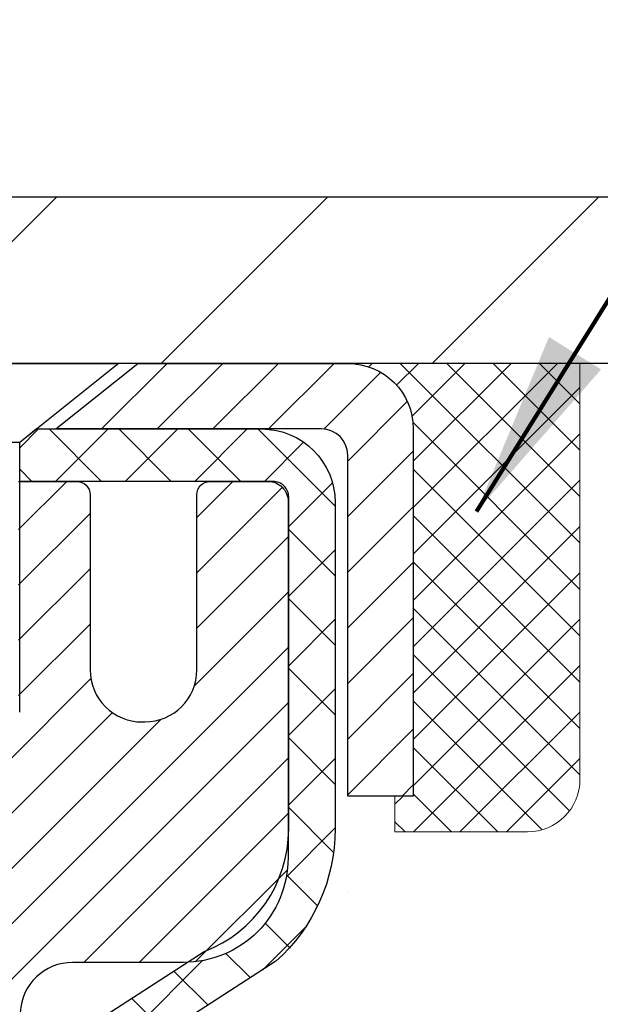
# Model space of a CAD drawing. Extents: x -6 to 3254, y -6 to 1977.
# Drawn here: x 25 to 26, y 17 to 18 of the extents above; entities that cross this region are included whole.
import ezdxf

# ---------------------------------------------------------------- set-up
doc = ezdxf.new("R2010")
doc.units = 0
doc.header["$LTSCALE"] = 5
doc.header["$MEASUREMENT"] = 0
doc.layers.get('0').update_dxf_attribs({"color": 200, "linetype": 'CONTINUOUS'})
doc.layers.get('DEFPOINTS').update_dxf_attribs({"linetype": 'CONTINUOUS'})
for name, color, linetype, lineweight in [('CAPPING STRIP - H', 251, 'CONTINUOUS', 15), ('CAPPING STRIP - L', 7, 'CONTINUOUS', 25), ('CONCRETE - H', 130, 'CONTINUOUS', 9), ('CONCRETE - L', 132, 'CONTINUOUS', 13), ('COVER PLATE - L', 7, 'CONTINUOUS', 25), ('DIMS', 50, 'CONTINUOUS', 25), ('MIG RETAINER - H', 251, 'CONTINUOUS', 20), ('MIG RETAINER - L', 7, 'CONTINUOUS', 30), ('PVC SIDESHEET - H', 170, 'CONTINUOUS', 20), ('PVC SIDESHEET - L', 150, 'CONTINUOUS', 25), ('SCREW - L', 1, 'CONTINUOUS', 25), ('SEALANT - H', 50, 'CONTINUOUS', 15), ('SEALANT - L', 52, 'CONTINUOUS', 20), ('TEXT - 4', 241, 'CONTINUOUS', 25)]:
    doc.layers.add(name, color=color, linetype=linetype, lineweight=lineweight)
doc.styles.add('ROMANS', font='romans', dxfattribs={"width": 0.9})
doc.dimstyles.get("Standard").update_dxf_attribs({"dimtxt": 0.18, "dimasz": 0.18, "dimexe": 0.18, "dimexo": 0.0625, "dimgap": 0.09, "dimtad": 0, "dimtih": 1, "dimtoh": 1, "dimdec": 4, "dimzin": 0, "dimdsep": 46, "dimtxsty": 'Standard', "dimcen": 0.09, "dimadec": 0, "dimazin": 0, "dimtfac": 1, "dimtdec": 4, "dimtofl": 0, "dimtmove": 0, "dimatfit": 3, "dimfxl": 1, "dimtolj": 1, "dimtzin": 0, "dimarcsym": 0})

# ---------------------------------------------------------------- blocks, each defined once
blk = doc.blocks.new('*D13')
at = {"layer": 'DEFPOINTS', "color": 0, "transparency": 16777216}
for p in [(30.8873907098895, 17.90450826424291), (24.52003525858109, 12.90450826424313), (30.02729820749139, 12.90450826424313)]:
    blk.add_point(p, dxfattribs=at)
at = {"layer": 'DIMS', "color": 0, "lineweight": -2, "transparency": 16777216}
for p, q in [((30.6073907098895, 17.90450826424291), (29.74729820749139, 17.90450826424291)), ((30.02729820749139, 17.62450826424291), (30.02729820749139, 16.35998877890532)), ((30.02729820749139, 13.18450826424313), (30.02729820749139, 15.05332211223866)), ((24.80003525858109, 12.90450826424313), (30.30729820749139, 12.90450826424313))]:
    blk.add_line(p, q, dxfattribs=at)
at = {"layer": 'DIMS', "color": 0, "transparency": 16777216}
for points in [[(29.98063154082472, 17.62450826424291), (30.07396487415805, 17.62450826424291), (30.02729820749139, 17.90450826424291)], [(29.98063154082472, 13.18450826424313), (30.07396487415805, 13.18450826424313), (30.02729820749139, 12.90450826424313)]]:
    blk.add_solid(points, dxfattribs=at)
at = {"layer": 'DIMS', "color": 0, "transparency": 16777216, "insert": (30.02729820749138, 15.706655445572), "char_height": 0.28, "attachment_point": 5}
blk.add_mtext('\\A1;5 IN\\P [127.0mm]', dxfattribs=at)
blk = doc.blocks.new('*X14')
at = {"color": 0}
for p, q in [((1237.986130794628, 929.2961535421395), (1237.97385116075, 929.3084331760182)), ((1238.536813030436, 929.1775962613214), (1238.667649945133, 929.3084331760183)), ((1239.602059879881, 928.4750761578006), (1240.435416898099, 929.3084331760183)), ((1246.588648714498, 922.4614025752369), (1239.741618113716, 929.3084331760182)), ((1240.190661302946, 927.2959106278986), (1242.203183851066, 929.3084331760184)), ((1240.238648714498, 923.8083641335176), (1245.738717756998, 929.3084331760184)), ((1240.238648714498, 925.5761310864839), (1243.970950804032, 929.3084331760184)), ((1246.588648714498, 924.2291695282032), (1241.509385066682, 929.3084331760182)), ((1246.588648714498, 925.9969364811695), (1243.277152019649, 929.3084331760182)), ((1246.588648714498, 927.7647034341359), (1245.044918972615, 929.3084331760182)), ((1240.238648714498, 922.0405971805513), (1246.588648714498, 928.3905971805514)), ((1246.588648714498, 920.6936356222706), (1240.226369080619, 927.0559152561492)), ((1240.238648714498, 920.2728302275848), (1246.588648714498, 926.622830227585)), ((1246.588648714497, 918.9258686693039), (1240.238648714498, 925.2758686693037)), ((1240.238648714498, 918.5050632746186), (1246.588648714498, 924.8550632746186)), ((1246.588648714497, 917.1581017163379), (1240.238648714498, 923.5081017163377)), ((1240.238648714498, 916.7372963216523), (1246.588648714498, 923.0872963216523)), ((1246.588648714497, 915.3903347633716), (1240.238648714498, 921.7403347633713)), ((1240.238648714498, 914.9695293686858), (1246.588648714498, 921.3195293686858)), ((1246.588648714497, 913.6225678104047), (1240.238648714498, 919.9725678104049)), ((1240.238648714498, 913.2017624157195), (1246.588648714498, 919.5517624157194)), ((1246.193007264837, 912.2504423070994), (1240.238648714498, 918.2048008574385)), ((1240.249262063965, 911.4446088122202), (1246.588648714498, 917.783995462753)), ((1245.15052543455, 911.5251571844204), (1240.238648714498, 916.4370339044722)), ((1242.017029016931, 911.4446088122202), (1246.588648714498, 916.0162285097866)), ((1243.463306853783, 911.4446088122203), (1240.238648714498, 914.6692669515057)), ((1243.784795969898, 911.4446088122203), (1246.588648714498, 914.2484615568203)), ((1239.538648714498, 912.5017624157197), (1239.845319474796, 912.8084331760185)), ((1241.695539900817, 911.4446088122203), (1240.238648714498, 912.9014999985397)), ((1239.92777294785, 911.4446088122202), (1239.538648714498, 911.833733045573))]:
    blk.add_line(p, q, dxfattribs=at)
blk = doc.blocks.new('*D34')
at = {"layer": 'DEFPOINTS', "color": 0, "transparency": 16777216}
for p in [(29.02003525858165, 20.19584714334891), (8.020035258581537, 17.96700826424291), (29.02003525858165, 17.96700826424289)]:
    blk.add_point(p, dxfattribs=at)
at = {"layer": 'DIMS', "color": 0, "lineweight": -2, "transparency": 16777216}
for p, q in [((8.020035258581537, 18.24700826424291), (8.020035258581537, 20.47584714334891)), ((29.02003525858165, 18.24700826424289), (29.02003525858165, 20.47584714334891)), ((8.300035258581536, 20.19584714334891), (23.00188747138468, 20.19584714334891)), ((28.74003525858165, 20.19584714334891), (25.89522080471802, 20.19584714334891))]:
    blk.add_line(p, q, dxfattribs=at)
at = {"layer": 'DIMS', "color": 0, "transparency": 16777216}
for points in [[(8.300035258581536, 20.24251381001558), (8.300035258581536, 20.14918047668225), (8.020035258581537, 20.19584714334891)], [(28.74003525858165, 20.24251381001558), (28.74003525858165, 20.14918047668225), (29.02003525858165, 20.19584714334891)]]:
    blk.add_solid(points, dxfattribs=at)
at = {"layer": 'DIMS', "color": 0, "transparency": 16777216, "insert": (24.44855413805135, 20.19584714334891), "char_height": 0.28, "attachment_point": 5}
blk.add_mtext('\\A1;21 IN\\P [533.4mm]', dxfattribs=at)

msp = doc.modelspace()

# ---------------------------------------------------------------- hatches: boundary and pattern name
at = {"layer": 'CAPPING STRIP - H'}
h = msp.add_hatch(dxfattribs=at)
h.set_pattern_fill('ANSI31', color=256, scale=0.47244, angle=90, style=0)
h.set_pattern_definition([(45.00000000000001, (-971.7303187319285, 434.9401546745365), (0.04175819096297156, -0.04175819096297156), [])])
edge = h.paths.add_edge_path()
edge.add_line((24.33152071153162, 17.76830114075602), (24.31391394749081, 17.86513834298171))
edge.add_line((24.31391394749081, 17.86513834298171), (24.51822398731186, 17.90228562294988))
edge.add_arc((24.54287345697204, 17.76671353983852), 0.1377947244043846, 90.00000000099271, 100.30484647022479, ccw=False)
edge.add_line((24.54287345696965, 17.90450826424291), (24.77772079788118, 17.90450826424291))
edge.add_line((24.77772079788118, 17.90450826424291), (24.90075180181892, 17.80608346109267))
edge.add_line((24.90075180181892, 17.80608346109267), (24.54287345696965, 17.80608346109267))
edge.add_arc((24.54287345697261, 17.76671353982539), 0.03936992126728001, 90.00000000430171, 100.3048464714298)
edge.add_line((24.53583075135301, 17.80544842072294), (24.33152071153162, 17.76830114075602))
edge = h.paths.add_edge_path()
edge.add_arc((25.56511922308115, 17.76671353983255), 0.03936992126011774, 359.9999999998346, 449.9999999998345)
edge.add_line((25.56511922308126, 17.80608346109267), (25.16649877032349, 17.80608346109267))
edge.add_line((25.16649877032349, 17.80608346109267), (25.28952977426124, 17.90450826424291))
edge.add_line((25.28952977426123, 17.90450826424291), (25.60448914434081, 17.90450826424291))
edge.add_arc((25.6044891443407, 17.80608346109278), 0.09842480315012381, -6.622258297284134e-11, 89.99999999993378, ccw=False)
edge.add_line((25.70291394749082, 17.80608346109267), (25.70291394749082, 17.25490456345221))
edge.add_line((25.70291394749082, 17.25490456345221), (25.60448914434081, 17.25490456345221))
edge.add_line((25.60448914434081, 17.25490456345221), (25.60448914434127, 17.76671353983244))
at = {"layer": 'CONCRETE - H'}
h = msp.add_hatch(dxfattribs=at)
h.set_pattern_fill('AR-CONC', color=256, scale=0.196)
h.set_pattern_definition([(49.99999999999999, (0, 0), (1.405829957897477, -0.1229941845658864), [0.147, -1.617]), (355, (0, 0), (-0.27195261388148, 1.474296582052023), [0.1176, -1.2936]), (100.45144446, (0.11715249476, -0.01024951424), (1.13387733958514, 1.351302382298514), [0.12493077632, -1.37423853952]), (46.18420000000002, (0, 0.392), (2.091793008116282, -0.32441779035443), [0.2205, -2.4255]), (96.63563549, (0.1743160202, 0.36496511828), (1.831937413521488, 1.909272457518119), [0.18739627032, -2.0613589696]), (351.1841639899999, (0, 0.392), (1.831937412307355, 1.909272456529181), [0.1764, -1.94040000196]), (21, (0.196, 0.294), (1.169937822152185, -0.7891330257040641), [0.147, -1.617]), (326.0000000000001, (0.196, 0.294), (0.4768980505663002, 1.421294088291832), [0.1176, -1.2936]), (71.45144474, (0.29349481784, 0.22823891496), (1.646835858390743, 0.6321610595004535), [0.1249307724, -1.37423853952]), (37.50000000000001, (0, 0), (0.02383331642188971, 0.6524719535093706), [0, -1.27792, 0, -1.3132, 0, -1.2985]), (7.499999999999999, (0, 0), (0.5156162933866113, 0.7730469552894261), [0, -0.74872, 0, -1.24852, 0, -0.4949]), (327.5, (-0.43708, 0), (1.046291974897922, -0.04420754859938432), [0, -0.49, 0, -1.5288, 0, -2.0286]), (317.5, (-0.63308, 0), (1.143044891911077, 0.1962057653713427), [0, -0.637, 0, -1.01528, 0, -1.4406])])
edge = h.paths.add_edge_path()
edge.add_spline(control_points=[(30.22536859396378, 17.90450826424296), (30.30339903975752, 17.27323338475895), (27.86678259299547, 17.04326988968774), (25.97592637925264, 13.94318014013476), (28.5208720830289, 11.28537491762495), (30.263245458748, 9.627090017200942), (31.37726612376019, 9.485109887283285), (31.6312508701736, 9.148526460995186)], knot_values=[0, 0, 0, 0, 1.762102336133811, 4.994223918545742, 9.120404711421381, 11.07012630886334, 12.2274439556676, 12.2274439556676, 12.2274439556676, 12.2274439556676], degree=3, periodic=0)
edge.add_line((31.63125087017362, 9.148526460993253), (31.13824770217233, 9.148526460992002))
edge.add_line((31.13824770217233, 9.148526460992002), (31.13824618619535, 9.34537646950497))
edge.add_line((31.13824618619535, 9.34537646950497), (30.46856551815165, 9.345376469505027))
edge.add_arc((30.4685655184525, 9.38474647178952), 0.0393700022844925, 239.994906221002, 269.9999995621773, ccw=False)
edge.add_line((30.44887748619541, 9.350652799858722), (30.31311657857757, 9.429034396353131))
edge.add_arc((30.25800161053423, 9.333565469506539), 0.1102359999984514, 60.00181964827895, 90.00000000011079)
edge.add_line((30.25800161053402, 9.44380146950499), (29.350043669505, 9.44380146950499))
edge.add_arc((29.35004366958272, 9.483171470093119), 0.03937000058812856, 239.997452799288, 269.9999998868993, ccw=False)
edge.add_line((29.33035715352666, 9.449076924607311), (28.65027148334602, 9.84172405217572))
edge.add_arc((28.59027154256447, 9.737800969370245), 0.1200000001399316, 60.00003268741045, 90.00072380042592)
edge.add_line((28.5902700266404, 9.857800969500602), (28.37883016005898, 9.857800969500659))
edge.add_arc((28.3788301600588, 9.89717096950063), 0.03936999999997148, 225.0000000000713, 270.0000000002637, ccw=False)
edge.add_line((28.35099136608354, 9.869332175525301), (28.23452180999451, 9.985801731577624))
edge.add_arc((27.98482286755462, 9.736096725233491), 0.3531319187625602, 45.00069570158745, 76.09850587989182)
edge.add_arc((27.69553827456106, 8.567326951910895), 1.557170273114397, 76.0981140355901, 103.902000891071)
edge.add_arc((27.40625368147817, 9.736096725349807), 0.3531319186175035, 103.9020008910989, 132.1169401458514)
edge.add_line((27.16942718577676, 9.9980420686569), (27.04008518303774, 9.869332175525358))
edge.add_arc((27.01224638895418, 9.89717096966251), 0.03937000019097794, 269.99779393082713, 314.99999994485154, ccw=False)
edge.add_line((27.01224487308435, 9.857800969500715), (25.30134128657846, 9.857800969500659))
edge.add_arc((25.30134128657837, 9.897170969500568), 0.03936999999990931, 179.9999999998397, 270.00000000012403, ccw=False)
edge.add_line((25.26197128657846, 9.897170969500678), (25.2619712865725, 15.25822059514695))
edge.add_arc((25.30134128657237, 15.25822059514707), 0.03936999999987378, 107.3023772371964, 180.0000000001654, ccw=False)
edge.add_arc((25.16202924580417, 15.70543470898344), 0.4290404058596178, 287.3023772371913, 306.9749010396784)
edge.add_arc((25.08554290599544, 15.76754280112277), 0.5251995961844595, 309.5666441756437, 345.6920565175258)
edge.add_arc((24.01559271959663, 16.05439782793957), 1.632909065609077, 345.2170686115381, 355.1808035833562)
edge.add_arc((24.28475919177398, 15.82046990350106), 1.361411651893387, 4.074979495408127, 18.3350539601574)
edge.add_arc((25.15028856950579, 16.11302480827118), 0.4478254090915102, 17.64025593849562, 71.87109708272261)
edge.add_arc((25.32036633806955, 16.59020837251763), 0.06004988997894632, 193.482230655925, 239.21539210709568, ccw=False)
edge.add_line((25.26197128657249, 16.57620811369361), (25.26197128657249, 16.76544316255229))
edge.add_line((25.26197128657249, 16.76544316255229), (25.16354628657282, 16.76544316255229))
edge.add_line((25.16354628657282, 16.76544316255229), (25.16354628657281, 16.76999571867236))
edge.add_arc((25.20291628657268, 16.76999571867253), 0.03936999999987378, 122.90315213924941, 180.0000000002482, ccw=False)
edge.add_line((25.18152968993696, 16.8030503762011), (25.49674763039276, 17.00699860767412))
edge.add_arc((25.31577554346622, 17.2081486019136), 0.2705775608380894, 311.9773110940898, 358.5307111492299)
edge.add_line((25.58626414178291, 17.20121069086179), (25.87417682199488, 17.20121069086173))
edge.add_arc((25.87538066353826, 17.27874700679865), 0.07754566089428988, 269.1104878121774, 360.8895121878594)
edge.add_line((25.95291697947518, 17.27995084834208), (25.95291697947518, 17.90450826424279))
edge.add_line((25.95291697947518, 17.90450826424279), (30.2253685939638, 17.90450826424279))
at = {"layer": 'COVER PLATE - L'}
h = msp.add_hatch(dxfattribs=at)
h.set_pattern_fill('ANSI31', color=252, scale=2.3, style=0)
h.set_pattern_definition([(45, (12.39395222925256, 8.633325364968869), (-0.2032931995911324, 0.2032931995911324), [])])
h.paths.add_polyline_path([(27.95666991740162, 18.1545082642432), (18.98878525858154, 18.15450826424303), (18.80128525858148, 17.96700826424251), (18.73878525858188, 17.90450826424291), (29.02003525858154, 17.90450826424291), (29.02003525858157, 17.96700826424291)])
at = {"layer": 'MIG RETAINER - H'}
h = msp.add_hatch(dxfattribs=at)
h.set_pattern_fill('ANSI31', color=256, scale=0.47, style=0)
h.set_pattern_definition([(45, (-926.2009128802479, -420.3570147676974), (-0.04154252339470966, 0.04154252339470967), [])])
h.paths.add_polyline_path([(24.52003374260399, 14.99534346098307), (24.52003374260308, 15.69646036811724), (24.59433007688468, 15.76104518617711), (24.75803374260291, 15.76104518617711), (24.75803374260303, 14.99534346098307)])
edge = h.paths.add_edge_path()
edge.add_arc((25.3000337426009, 17.44434346098529), 0.07800000000003138, 270.000000000501, 360.0000000000418)
edge.add_line((25.37803374260098, 17.44434346098541), (25.37803374260064, 17.70734346098249))
edge.add_arc((25.39803374260085, 17.70734346098271), 0.02000000000020918, 90.00000000195422, 180.0000000006514, ccw=False)
edge.add_line((25.39803374260017, 17.72734346098281), (25.48503374260005, 17.72734346098468))
edge.add_arc((25.48503374260073, 17.69734346098465), 0.03000000000002956, 2.1719870346714742e-10, 90.0000000013028, ccw=False)
edge.add_line((25.5150337426007, 17.69734346098477), (25.51503374260138, 17.1623434609777))
edge.add_arc((25.35803374260146, 17.16234346097752), 0.1569999999999254, -90.00000000033191, 6.230038707144558e-11, ccw=False)
edge.add_line((25.35803374260055, 17.0053434609776), (25.19177342764325, 17.00534346097845))
edge.add_arc((25.19177342765393, 16.92660377594694), 0.07873968503150763, 90.00000000777618, 177.4144840053407)
edge.add_arc((24.99823096858776, 16.93534346098232), 0.114999999999426, 275.2124696741832, 357.41448399788595, ccw=False)
edge.add_arc((25.00686165391297, 16.84073631922905), 0.02000000000000517, 160.3257550186187, 275.2124696744299, ccw=False)
edge.add_arc((24.87681468748163, 16.88723393341735), 0.1181095275611714, 340.3257550185371, 642.6342225154141)
edge.add_arc((24.90702284764196, 16.75246854964604), 0.02000000000040289, -10.621520467928804, 102.63422251394002, ccw=False)
edge.add_arc((24.8490337426019, 16.76334346098412), 0.07899999999997757, 270.0000000008245, 349.3784795304081, ccw=False)
edge.add_line((24.84903374260303, 16.68434346098405), (24.77503374260183, 16.68434346098292))
edge.add_arc((24.77503374260206, 16.66734346098298), 0.01699999999999591, 90.00000000076633, 180)
edge.add_line((24.758033742602, 16.66734346098298), (24.7580337426028, 16.07364173578867))
edge.add_line((24.7580337426028, 16.07364173578861), (24.59433007688468, 16.07364173578861))
edge.add_line((24.59433007688468, 16.07364173578861), (24.52003374260308, 16.13822655384848))
edge.add_line((24.52003374260308, 16.13822655384848), (24.5200337426007, 17.69734346098198))
edge.add_arc((24.55003374260055, 17.69734346098215), 0.02999999999985903, 90.00000000043423, 180.0000000002171, ccw=False)
edge.add_line((24.55003374260033, 17.72734346098201), (24.6150337426005, 17.72734346098264))
edge.add_arc((24.61503374260072, 17.70734346098271), 0.01999999999998181, 0, 90.00000000065143, ccw=False)
edge.add_line((24.6350337426007, 17.70734346098271), (24.63503374260105, 17.44434346098126))
edge.add_arc((24.71303374260102, 17.44434346098132), 0.07799999999997453, 180.0000000000835, 270.0000000004176)
edge.add_line((24.71303374260159, 17.36634346098134), (24.71703374260161, 17.36634346098134))
edge.add_arc((24.71703374260115, 17.4443434609812), 0.07799999999986085, 270.000000000334, 360.0000000001671)
edge.add_line((24.79503374260101, 17.44434346098143), (24.79503374260067, 17.70734346098209))
edge.add_arc((24.81503374260065, 17.70734346098214), 0.01999999999998181, 90.00000000032571, 180, ccw=False)
edge.add_line((24.81503374260054, 17.72734346098213), (24.95648039065687, 17.72734346098309))
edge.add_line((24.95648039065687, 17.72734346098304), (24.95648039065687, 17.3964482547658))
edge.add_line((24.95648039065687, 17.39644825476586), (24.9757659530546, 17.377117647864))
edge.add_line((24.9757659530546, 17.37711764786394), (24.9757659530546, 17.29997539827866))
edge.add_line((24.9757659530546, 17.29997539827872), (25.03362264024323, 17.26140427348577))
edge.add_line((25.03362264024323, 17.26140427348577), (25.09147932743186, 17.29997539827872))
edge.add_line((25.09147932743186, 17.29997539827872), (25.09147932743186, 17.377117647864))
edge.add_line((25.09147932743186, 17.37711764786394), (25.11076488982868, 17.39640321025996))
edge.add_line((25.11076488982868, 17.39640321025996), (25.11076488982868, 17.72734346098304))
edge.add_line((25.11076488982868, 17.72734346098304), (25.19803374260069, 17.72734346098321))
edge.add_arc((25.19803374260069, 17.70734346098328), 0.01999999999998181, 0, 90, ccw=False)
edge.add_line((25.21803374260067, 17.70734346098328), (25.21803374260102, 17.44434346098518))
edge.add_arc((25.2960337426011, 17.44434346098541), 0.07800000000008822, 180.000000000167, 270.000000000334)
edge.add_line((25.29603374260156, 17.36634346098532), (25.30003374260158, 17.36634346098532))
at = {"layer": 'PVC SIDESHEET - H'}
h = msp.add_hatch(dxfattribs=at)
h.set_pattern_fill('ANSI37', color=256, scale=0.59055, style=0)
h.set_pattern_definition([(45, (-159.2661451923812, 7.426623681335798), (-0.05219773870371446, 0.05219773870371446), []), (135, (-159.2661451923812, 7.426623681335798), (-0.05219773870371446, -0.05219773870371446), [])])
h.paths.add_polyline_path([(25.09267725458866, 16.69612392235518), (25.09267725458854, 16.76999571867242, -0.2544175294253038), (25.14303078400811, 16.86254875975283), (25.36390064626388, 17.00545311896411, 0.4033078353723514), (25.51503374257819, 17.16234346105438), (25.51503374257819, 17.18719342704941, 0.02353096692885778), (25.51590475458723, 17.20569096110268), (25.51590475458564, 17.70372146110242, 0.4142135623729873), (25.4922827545856, 17.72734346110229), (25.11236225482204, 17.72734346110127), (25.11236225482181, 17.78639857664746), (25.13696836037953, 17.80608346109352), (25.47537518746204, 17.80608346109449, -0.4142135623730915), (25.58561118746237, 17.69584746109479), (25.58561118746373, 17.20569096110273, -0.213440768600962), (25.49674459840841, 17.00699860767418), (25.18152665795261, 16.80305037620116, 0.2544175294251872), (25.16354325458845, 16.76999571867242), (25.16354325458868, 16.69612392235518), (25.16354325458857, 16.51366582139684, 0.3306422189433676), (25.20551395721505, 16.45713600795006), (25.22927422911376, 16.45006439630907), (25.25233182908536, 16.44280423196142), (25.2750076092744, 16.4349844222034), (25.29714527693985, 16.42637588378904), (25.31858853934053, 16.41674953347223), (25.33918110373539, 16.40587628800682), (25.35876667738338, 16.39352706414689), (25.37718899894124, 16.37947286660466), (25.39433408074122, 16.36360312641898), (25.41021374015414, 16.34615970739873), (25.42486309152908, 16.32744973797577), (25.43831724921457, 16.30778034658238), (25.45061164677607, 16.28745658639838), (25.46179732721654, 16.26668203243884), (25.47194768469532, 16.24551495311567), (25.48113714354903, 16.22400042129436), (25.48943505127132, 16.20216884690416), (25.49690849475515, 16.1800441108071), (25.50362455054445, 16.15765006397595), (25.50965029518326, 16.13501055738351), (25.51505280521561, 16.1121494420027), (25.51989915718556, 16.08909056880617), (25.52425642763725, 16.06585778876689), (25.5281916931145, 16.04247495285762), (25.53177203016136, 16.0189659120511), (25.53506451532208, 15.99535451732032), (25.5381362251405, 15.97166461963792), (25.54105423616087, 15.94792006997682), (25.54388562492701, 15.92414471930982, -0.05933499155532457), (25.54387297721731, 15.91017778591225), (25.54105423616087, 15.88650863886369), (25.53813622514061, 15.86276408920259), (25.53506451532208, 15.83907419152018), (25.53177203016136, 15.8154627967894), (25.5281916931145, 15.79195375598289), (25.52425642763725, 15.76857092007361), (25.51989915718556, 15.74533814003433), (25.51505280521561, 15.7222792668378), (25.50965029518326, 15.699418151457), (25.50362455054445, 15.67677864486456), (25.49690849475515, 15.6543845980334), (25.48943505127132, 15.63225986193635), (25.48113714354903, 15.61042828754614), (25.47194768469532, 15.58891375572483), (25.46179732721654, 15.56774667640167), (25.45061164677607, 15.54697212244213), (25.43831724921457, 15.52664836225819), (25.42486309152908, 15.50697897086474), (25.41021374015414, 15.48826900144189), (25.39433408074111, 15.47082558242158), (25.37718899894113, 15.4549558422359), (25.35876667738338, 15.44090164469367), (25.33918110373539, 15.42855242083368), (25.31858853934042, 15.41767917536833), (25.29714527693985, 15.40805282505147), (25.2750076092744, 15.39944428663711), (25.25233182908536, 15.39162447687914), (25.22927422911376, 15.38436431253149), (25.20599110210056, 15.37743471034815, 0.3329817396557117), (25.16354325458823, 15.32076288744435), (25.09267725459832, 15.32076288744435), (25.09267725458854, 15.33571776328341, -0.3608117966093517), (25.18255986860455, 15.44405850065863), (25.20287768528586, 15.44840449372072), (25.22302106788012, 15.45316695654236), (25.24281558230015, 15.45876235888312), (25.26208679445866, 15.46560717050266), (25.28066176654826, 15.4741100972538), (25.29841806479609, 15.48441778931533), (25.31529474358043, 15.4963578467333), (25.3312345770864, 15.5097385681949), (25.34618033949888, 15.52436825238721), (25.36007480500322, 15.54005519799745), (25.37286074778441, 15.5566077037127), (25.38449207877837, 15.57384453947247), (25.39500802038091, 15.59166468872297), (25.40448723974665, 15.61000422257001), (25.4130086174924, 15.6287994128262), (25.42065103423564, 15.64798653130418), (25.42749337059328, 15.66750184981669), (25.43361450718245, 15.68728164017631), (25.43909332462029, 15.70726217419559), (25.44400870352396, 15.72737972368725), (25.44843892869741, 15.74757179180193), (25.45244859195289, 15.76780418032814), (25.45608859805812, 15.78807097740116), (25.45940925715748, 15.80836750003579), (25.46246087939513, 15.82868906524686), (25.46529377491546, 15.84903099004924), (25.46795825386263, 15.86938859145766), (25.47050462638091, 15.88975718648709), (25.47297125345673, 15.91003386521044, 0.06060086340155051), (25.47298320261458, 15.92429661668842), (25.47050462638091, 15.94467152235353), (25.46795825386263, 15.9650401173829), (25.46529377491546, 15.98539771879138), (25.46246087939513, 16.0057396435937), (25.45940925715748, 16.02606120880478), (25.45608859805812, 16.0463577314394), (25.45244859195289, 16.06662452851242), (25.44843892869741, 16.08685691703869), (25.44400870352396, 16.10704898515331), (25.43909332462029, 16.12716653464503), (25.43361450718245, 16.14714706866431), (25.42749337059328, 16.16692685902387), (25.42065103423564, 16.18644217753632), (25.4130086174924, 16.20562929601437), (25.40448723974665, 16.22442448627061), (25.39500802038091, 16.24276402011759), (25.38449207877837, 16.26058416936809), (25.37286074778441, 16.27782100512786), (25.36007480500322, 16.29437351084312), (25.34618033949888, 16.3100604564533), (25.3312345770864, 16.32469014064571), (25.31529474358043, 16.33807086210726), (25.29841806479609, 16.35001091952523), (25.28066176654826, 16.36031861158671), (25.26208679445866, 16.36882153833795), (25.24281558230015, 16.37566634995744), (25.22302106788012, 16.38126175229826), (25.20287768528586, 16.3860242151199), (25.18255986860455, 16.39037020818193, -0.3608117966100778), (25.09267725458854, 16.49871094555721)])

# ---------------------------------------------------------------- linework, layer by layer
at = {"layer": 'CAPPING STRIP - L'}
msp.add_lwpolyline([(25.60448914434127, 17.76671353983244, 0.414213562373095), (25.56511922308126, 17.80608346109267), (25.16649877032349, 17.80608346109267), (25.28952977426123, 17.90450826424291), (25.60448914434081, 17.90450826424291, -0.414213562373095), (25.70291394749082, 17.80608346109267), (25.70291394749082, 17.25490456345221), (25.60448914434081, 17.25490456345221)], format="xyb", close=True, dxfattribs=at)
at = {"layer": 'CONCRETE - L'}
msp.add_line((25.95291394749082, 17.90451086266478), (30.8873907098895, 17.90450826424291), dxfattribs=at)
at = {"layer": 'COVER PLATE - L'}
for p, q in [((18.98878525858154, 18.15450826424303), (27.95666991740162, 18.1545082642432)), ((29.02003525858154, 17.90450826424291), (8.020035258581537, 17.90450826424291))]:
    msp.add_line(p, q, dxfattribs=at)
at = {"layer": 'MIG RETAINER - L'}
msp.add_lwpolyline([(25.11076488982868, 17.72734346098304), (25.19803374260069, 17.72734346098326, -0.4142135623735612), (25.21803374260067, 17.70734346098328), (25.21803374260102, 17.44434346098518, 0.4142135623747932), (25.29603374260156, 17.36634346098532), (25.30003374260158, 17.36634346098532, 0.4142135623714301), (25.37803374260098, 17.44434346098541), (25.37803374260064, 17.70734346098249, -0.4142135623672345), (25.39803374260017, 17.72734346098281), (25.48503374260005, 17.72734346098474, -0.4142135623789455), (25.5150337426007, 17.69734346098477), (25.51503374260138, 17.16234346097775, -0.414213562375043), (25.35803374260055, 17.0053434609776), (25.19177342764325, 17.00534346097839, 0.4010574505985916), (25.113113899201, 16.93015575883402, -0.3748896829303737)], format="xyb", dxfattribs=at)
at = {"layer": 'PVC SIDESHEET - L'}
msp.add_lwpolyline([(25.14303078400788, 16.86254875975271), (25.3889778075588, 17.02167821925201, 0.3114351400790096), (25.51590475458723, 17.20569096110245), (25.51590475458564, 17.70372146110242, 0.4142135623731408), (25.4922827545856, 17.72734346110229), (25.11236225482204, 17.72734346110127), (25.11236225482181, 17.78639857664746), (25.13696836037953, 17.80608346109352), (25.47537518746204, 17.80608346109449, -0.4142135623730909), (25.58561118746237, 17.69584746109479), (25.58561118746373, 17.20569096110262, -0.2134407686008599), (25.49674459840841, 17.00699860767418), (25.18152665795272, 16.80305037620116, 0.2544175294253872)], format="xyb", dxfattribs=at)
at = {"layer": 'SCREW - L'}
for p, q in [((24.8072421753869, 17.90450826424291), (25.25999626987626, 17.90450826424291)), ((25.11235906515193, 17.78639850046244), (25.25999626987626, 17.90450826424291)), ((24.95487938011214, 17.78639850046244), (25.11235906515193, 17.78639850046244)), ((25.11235906515193, 17.38079303552178), (25.11235906515193, 17.78639850046244))]:
    msp.add_line(p, q, dxfattribs=at)
at = {"layer": 'SEALANT - L'}
for p, q in [((25.60448875064011, 17.90451086266478), (25.95291394749082, 17.90451086266478)), ((25.95291394749082, 17.90451086266478), (25.95291394749082, 17.27995084834208)), ((25.6753548923726, 17.20121069086179), (25.6753548923726, 17.25490456345221)), ((25.6753548923726, 17.20121069086179), (25.87417379001052, 17.20121069086179))]:
    msp.add_line(p, q, dxfattribs=at)
msp.add_arc((25.87417379001052, 17.27995084834208), 0.07874015748031496, 270, 0, dxfattribs=at)

# ---------------------------------------------------------------- block references
at = {"layer": 'SEALANT - H', "xscale": 0.03937007874015748, "yscale": 0.03937007874015748, "zscale": 0.03937007874015748}
msp.add_blockref('*X14', (-23.12537930898581, -18.68243532536746), dxfattribs=at)

# ---------------------------------------------------------------- dimensions: what is measured, and where the dimension line sits
at = {"layer": 'DIMS'}
dim = msp.add_linear_dim(base=(29.02003525858165, 20.19584714334891), p1=(8.020035258581537, 17.96700826424291), p2=(29.02003525858165, 17.96700826424289), text='<>\\P[]', dimstyle='Standard', override={"dimtxt": 0.28, "dimasz": 0.28, "dimexe": 0.28, "dimexo": 0.28, "dimgap": 0.28, "dimlunit": 5, "dimpost": ' IN', "dimtmove": 1, "dimfrac": 2}, dxfattribs=at)
dim.commit()
dim.dimension.update_dxf_attribs({"geometry": '*D34', "text_midpoint": (24.44855413805135, 20.19584714334891), "dimtype": 160})
dim = msp.add_linear_dim(base=(30.02729820749139, 12.90450826424313), p1=(30.8873907098895, 17.90450826424291), p2=(24.52003525858109, 12.90450826424313), angle=90, text='<>\\P[]', dimstyle='Standard', override={"dimtxt": 0.28, "dimasz": 0.28, "dimexe": 0.28, "dimexo": 0.28, "dimgap": 0.28, "dimlunit": 5, "dimpost": ' IN', "dimfrac": 2}, dxfattribs=at)
dim.commit()
dim.dimension.update_dxf_attribs({"geometry": '*D13', "text_midpoint": (30.02729820749138, 15.706655445572), "dimtype": 160})

# ---------------------------------------------------------------- leaders
at = {"layer": 'TEXT - 4'}
msp.add_leader([(25.79763867098421, 17.68206203388155), (28.62534488208964, 22.22600507306566), (29.20640170955212, 22.22600507306566)], dimstyle='Standard', override={"dimtxt": 0.7, "dimasz": 0.28, "dimexe": 0.5, "dimexo": 0.5, "dimtih": 0, "dimtoh": 0, "dimtxsty": 'ROMANS', "dimdle": 0.05, "dimclrd": 256, "dimclre": 256, "dimclrt": 256, "dimtfac": 0.3, "dimlwd": 65535, "dimlwe": 65535}, dxfattribs=at)

doc.saveas('drawing.dxf')
